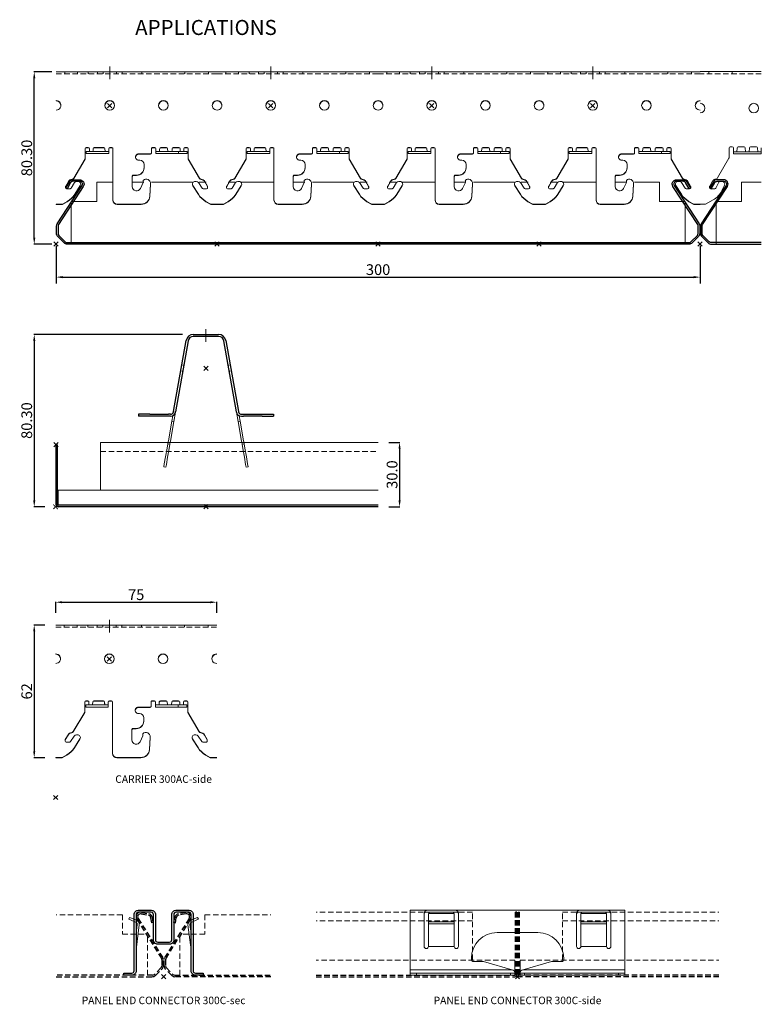
# Model space of a CAD drawing. Extents: x -301 to 1525, y 211 to 795.
# Drawn here: x 618 to 963, y 337 to 795 of the extents above; entities that cross this region are included whole.
import ezdxf

# ---------------------------------------------------------------- set-up
doc = ezdxf.new("R2010")
doc.units = 0
doc.header["$PDMODE"] = 3
doc.header["$PDSIZE"] = -2
doc.linetypes.add('DASHED', pattern=[19.05, 12.7, -6.35])
doc.layers.get('0').update_dxf_attribs({"linetype": 'CONTINUOUS', "lineweight": 5})
doc.layers.get('Defpoints').update_dxf_attribs({"linetype": 'CONTINUOUS'})
for name, color, linetype, lineweight in [('CARRIER sec', 252, 'CONTINUOUS', 25), ('CARRIER side', 254, 'CONTINUOUS', 15), ('CONNECTOR sec', 191, 'CONTINUOUS', 25), ('CONNECTOR side', 221, 'CONTINUOUS', 15), ('DIM', 1, 'CONTINUOUS', 20), ('PANEL sec', 21, 'CONTINUOUS', 25), ('PANEL side', 254, 'CONTINUOUS', 15), ('TEXT', 1, 'CONTINUOUS', 20), ('Thick 0.20', 21, 'CONTINUOUS', 20)]:
    doc.layers.add(name, color=color, linetype=linetype, lineweight=lineweight)
doc.layers.add('NO SHOW', color=1, linetype='CONTINUOUS', lineweight=20, plot=False)
doc.styles.add('ROMANS', font='romans', dxfattribs={"width": 1.2})
doc.styles.add('T3-20', font='simplex.shx', dxfattribs={"height": 50})
doc.dimstyles.get("Standard").update_dxf_attribs({"dimtxt": 5, "dimasz": 3, "dimexe": 0.18, "dimexo": 2, "dimgap": 1, "dimtad": 1, "dimdec": 0, "dimzin": 0, "dimdsep": 46, "dimtxsty": 'ROMANS', "dimcen": 0.09, "dimazin": 0, "dimtfac": 1, "dimtdec": 0, "dimtofl": 0, "dimtmove": 0, "dimatfit": 3, "dimfxl": 0, "dimtolj": 1, "dimtzin": 0, "dimarcsym": 0})

# ---------------------------------------------------------------- blocks, each defined once
blk = doc.blocks.new('34.4220 AL CARRIER 300AC-side-New')
at = {"layer": 'CARRIER side', "linetype": 'ByBlock', "ltscale": 0.02, "extrusion": (3.55271e-15, 1, 0)}
for p, q in [((75, 80.3), (0, 80.3)), ((0, 66.71), (0, 66.87)), ((13.5, 39.82), (13.5, 44.52)), ((14, 45.01), (15, 45.01)), ((15, 44.84), (14, 44.84)), ((14.5, 43.11), (14, 43.11)), ((14, 42.16), (14, 43.11)), ((14.5, 42.16), (14, 42.16)), ((24, 43.11), (14.5, 43.11)), ((24, 42.16), (14.5, 42.16)), ((15.5, 44.52), (15.5, 44.27)), ((15.5, 44.27), (15.5, 43.11)), ((17.26, 44.52), (17.24, 44.27)), ((17.24, 44.11), (17.26, 44.35)), ((17.26, 44.52), (17.26, 44.56)), ((17.26, 44.35), (17.26, 44.52)), ((17.26, 44.39), (17.26, 44.35)), ((17.76, 45.01), (22.24, 45.01)), ((22.24, 44.84), (17.76, 44.84)), ((22.74, 44.56), (22.74, 44.52)), ((22.74, 44.52), (22.76, 44.27)), ((22.74, 44.35), (22.74, 44.39)), ((22.76, 44.11), (22.74, 44.35)), ((24.5, 43.11), (24, 43.11)), ((24.5, 42.16), (24, 42.16)), ((24.5, 44.52), (24.5, 44.27)), ((24.5, 44.27), (24.5, 43.11)), ((24.5, 42.16), (24.5, 43.11)), ((25, 45.01), (26, 45.01)), ((26, 44.84), (25, 44.84)), ((26.5, 44.52), (26.5, 20.63)), ((38.5, 42.05), (44, 42.05)), ((44, 41.89), (38.5, 41.89)), ((44.5, 42.55), (44.5, 44.52)), ((44.5, 42.38), (44.5, 42.55)), ((45, 45.01), (46, 45.01)), ((46, 44.84), (45, 44.84)), ((46.5, 44.52), (46.5, 44.27)), ((46.5, 44.27), (46.5, 43.11)), ((46.5, 43.11), (46.5, 42.16)), ((46.5, 43.11), (47, 43.11)), ((46.5, 42.16), (47, 42.16)), ((47, 43.11), (54, 43.11)), ((47, 42.16), (54, 42.16)), ((48.26, 44.56), (48.24, 44.27)), ((48.24, 44.11), (48.26, 44.39)), ((48.76, 45.01), (51.44, 45.01)), ((51.44, 44.84), (48.76, 44.84)), ((54, 43.11), (57, 43.11)), ((54, 42.16), (57, 42.16)), ((54.06, 44.56), (54.04, 44.27)), ((54.04, 44.11), (54.06, 44.39)), ((57, 43.11), (57, 42.16)), ((57, 43.11), (57.5, 43.11)), ((57, 42.16), (57.5, 42.16)), ((57.5, 43.11), (60.5, 43.11)), ((57.5, 42.16), (60.5, 42.16)), ((59.5, 44.52), (59.5, 44.27)), ((59.5, 44.27), (59.5, 43.11)), ((60, 45.01), (61, 45.01)), ((61, 44.84), (60, 44.84)), ((60.5, 43.11), (61, 43.11)), ((60.5, 42.16), (61, 42.16)), ((61, 43.11), (61, 42.16)), ((61.5, 44.52), (61.5, 39.82)), ((8.2, 30.78), (13.5, 39.82)), ((13.5, 39.66), (8.2, 30.61)), ((13.5, 39.66), (13.5, 39.82)), ((39, 39.1), (38.5, 39.1)), ((41, 35.65), (41, 37.13)), ((61.5, 39.82), (66.8, 30.78)), ((61.5, 39.66), (61.5, 39.82)), ((66.8, 30.61), (61.5, 39.66)), ((36, 32.21), (37.5, 32.21)), ((41, 35.49), (41, 35.65)), ((4.47, 27.03), (5.73, 29.18)), ((5.73, 29.02), (4.47, 26.86)), ((8.6, 28.65), (6.94, 26.04)), ((10.17, 29.25), (9.7, 29.25)), ((11.47, 27.81), (11.47, 27.97)), ((35.5, 26.79), (35.5, 31.71)), ((37.5, 32.04), (36, 32.04)), ((40.63, 28.73), (39.31, 25.96)), ((40.63, 29.72), (40.63, 28.73)), ((43.67, 22.4), (43.98, 28.16)), ((43.98, 28), (43.67, 22.23)), ((43.98, 28.1), (43.98, 28.27)), ((63.53, 27.81), (63.53, 27.97)), ((65.3, 29.25), (64.83, 29.25)), ((68.06, 26.04), (66.4, 28.65)), ((69.27, 29.18), (70.53, 27.03)), ((70.53, 26.86), (69.27, 29.02)), ((4.4, 26.3), (4.4, 26.78)), ((6.52, 25.8), (4.9, 25.8)), ((8.7, 23.24), (11.27, 27.29)), ((11.27, 27.13), (8.7, 23.07)), ((63.73, 27.29), (66.3, 23.24)), ((66.3, 23.07), (63.73, 27.13)), ((70.1, 25.8), (68.48, 25.8)), ((70.6, 26.78), (70.6, 26.3)), ((3, 18.66), (0, 18.66)), ((0, 18.66), (0, 18.5)), ((3, 18.5), (0, 18.5)), ((3, 18.66), (5.22, 19.93)), ((5.22, 19.76), (3, 18.5)), ((3, 18.5), (3, 18.66)), ((26.5, 20.47), (26.5, 20.63)), ((39.68, 18.66), (28.5, 18.66)), ((39.68, 18.5), (28.5, 18.5)), ((69.78, 19.93), (72, 18.66)), ((72, 18.5), (69.78, 19.76)), ((72, 18.66), (72, 18.5)), ((75, 18.66), (72, 18.66)), ((75, 18.5), (72, 18.5))]:
    blk.add_line(p, q, dxfattribs=at)
at = {"layer": 'CARRIER side', "linetype": 'DASHED', "ltscale": 0.2}
blk.add_line((0, 79.35), (75, 79.35), dxfattribs=at)
at = {"layer": 'CARRIER side', "linetype": 'ByBlock', "ltscale": 0.02}
for p, q in [((4, 80.3), (4, 79.35)), ((10, 80.3), (10, 79.35)), ((15, 80.3), (15, 79.35)), ((19.25, 80.3), (19.25, 79.35)), ((21.91, 80.3), (21.91, 79.35)), ((28.09, 80.3), (28.09, 79.35)), ((30.75, 80.3), (30.75, 79.35)), ((40, 80.3), (40, 79.35)), ((60, 80.3), (60, 79.35)), ((71, 80.3), (71, 79.35))]:
    blk.add_line(p, q, dxfattribs=at)
at = {"layer": 'CARRIER side', "linetype": 'ByBlock', "ltscale": 0.02, "extrusion": (-3.55271e-15, 1, 0)}
for p, q in [((51.94, 44.56), (51.96, 44.27)), ((51.96, 44.11), (51.94, 44.39)), ((57.24, 45.01), (54.56, 45.01)), ((54.56, 44.84), (57.24, 44.84)), ((57.74, 44.56), (57.76, 44.27)), ((57.76, 44.11), (57.74, 44.39))]:
    blk.add_line(p, q, dxfattribs=at)
at = {"layer": 'CARRIER side', "linetype": 'ByBlock', "ltscale": 0.02}
for centre, major_axis, ratio, start_param, end_param in [((0, 64.66), (2.25, 0), 0.984808, 4.712389, 7.853982), ((0, 64.49), (-2.25, 0), 0.984808, 3.178826, 4.712389), ((25, 64.49), (-2.25, 0), 0.984808, 3.178826, 6.245952), ((50, 64.49), (-2.25, 0), 0.984808, 3.178826, 6.245952), ((75, 64.66), (2.25, 0), 0.984808, 1.570796, 4.712389), ((75, 64.49), (-2.25, 0), 0.984808, 4.712389, 6.245952), ((14, 44.52), (-0.5, 0), 0.984808, 4.712389, 6.283185), ((14, 44.35), (-0.5, 0), 0.984808, 4.712389, 6.283185), ((15, 44.52), (0.5, 0), 0.984808, 0, 1.570796), ((15, 44.35), (0.5, 0), 0.984808, 0, 1.570796), ((17.04, 44.51), (0, -1.4), 0.152877, 0, 0.508476), ((17.06, 44.51), (0, -1.4), 0.152877, 0, 0.508476), ((17.24, 44.51), (-0.12, -1.4), 0.014628, 0.509699, 1.397486), ((17.24, 44.51), (-0.2, -2.35), 0.014628, 1.024728, 1.397486), ((17.76, 44.52), (0.5, 0), 0.984808, 1.570796, 3.054326), ((17.76, 44.35), (-0.5, 0), 0.984808, 4.712389, 6.195919), ((22.24, 44.52), (0.5, 0), 0.984808, 0.087266, 1.570796), ((22.24, 44.35), (-0.5, 0), 0.984808, 3.228859, 4.712389), ((22.76, 44.51), (0.12, -1.4), 0.014628, 4.8857, 5.773487), ((22.76, 44.51), (0.2, -2.35), 0.014628, 4.8857, 5.258457), ((22.94, 44.51), (0, -1.4), 0.152877, 5.774709, 6.283185), ((22.96, 44.51), (0, -1.4), 0.152877, 5.774709, 6.283185), ((25, 44.52), (-0.5, 0), 0.984808, 4.712389, 6.283185), ((25, 44.35), (-0.5, 0), 0.984808, 4.712389, 6.283185), ((26, 44.52), (0.5, 0), 0.984808, 0, 1.570796), ((26, 44.35), (0.5, 0), 0.984808, 0, 1.570796), ((38.5, 40.58), (1.5, 0), 0.984808, 1.570796, 4.712389), ((38.5, 40.41), (-1.5, 0), 0.984808, 4.712389, 6.227319), ((44, 42.55), (-0.5, 0), 0.984808, 1.570796, 3.141593), ((44, 42.38), (0.5, 0), 0.984808, 4.712389, 6.283185), ((45, 44.52), (0.5, 0), 0.984808, 1.570796, 3.141593), ((45, 44.35), (-0.5, 0), 0.984808, 4.712389, 6.283185), ((46, 44.52), (0.5, 0), 0.984808, 0, 1.570796), ((46, 44.35), (0.5, 0), 0.984808, 0, 1.570796), ((48.04, 44.51), (0, -1.4), 0.152877, 0, 0.508476), ((48.06, 44.51), (0, -1.4), 0.152877, 0, 0.508476), ((48.24, 44.51), (-0.12, -1.4), 0.014628, 0.509699, 1.397486), ((48.24, 44.51), (-0.2, -2.35), 0.014628, 1.024728, 1.397486), ((51.44, 44.52), (0.5, 0), 0.984808, 0.087266, 1.570796), ((51.44, 44.35), (-0.5, 0), 0.984808, 3.228859, 4.712389), ((53.84, 44.51), (0, -1.4), 0.152877, 0, 0.508476), ((53.86, 44.51), (0, -1.4), 0.152877, 0, 0.508476), ((54.04, 44.51), (-0.12, -1.4), 0.014628, 0.509699, 1.397486), ((54.04, 44.51), (-0.2, -2.35), 0.014628, 1.024728, 1.397486), ((57.24, 44.52), (0.5, 0), 0.984808, 0.087266, 1.570796), ((57.24, 44.35), (-0.5, 0), 0.984808, 3.228859, 4.712389), ((60, 44.52), (-0.5, 0), 0.984808, 4.712389, 6.283185), ((60, 44.35), (-0.5, 0), 0.984808, 4.712389, 6.283185), ((61, 44.52), (0.5, 0), 0.984808, 0, 1.570796), ((61, 44.35), (0.5, 0), 0.984808, 0, 1.570796), ((39, 37.13), (-2, 0), 0.984808, 3.141593, 4.712389), ((36, 31.71), (0.5, 0), 0.984808, 1.570796, 3.141593), ((37.5, 35.65), (-3.5, 0), 0.984808, 1.570796, 3.141593), ((37.5, 35.49), (3.5, 0), 0.984808, 4.712389, 6.283185), ((7.5, 28.27), (2, 0), 0.984808, 1.60421, 2.658824), ((7.5, 28.1), (-2, 0), 0.984808, 4.745803, 5.800417), ((7.3, 31.21), (1, 0), 0.984808, 4.84597, 5.824475), ((7.3, 31.05), (1, 0), 0.984808, 4.84597, 5.824475), ((9.7, 27.97), (-1.3, 0), 0.984808, 4.712389, 5.72468), ((10.17, 27.97), (1.3, 0), 0.984808, 5.72468, 7.853982), ((10.17, 27.81), (1.3, 0), 0.984808, 5.72468, 6.283185), ((36, 31.55), (0.5, 0), 0.984808, 1.570796, 3.141593), ((41.98, 28.27), (-2, 0), 0.984808, 3.089233, 5.455102), ((41.98, 28.1), (-2, 0), 0.984808, 3.089233, 3.141593), ((64.83, 27.97), (-1.3, 0), 0.984808, 4.712389, 6.841691), ((64.83, 27.81), (-1.3, 0), 0.984808, 0, 0.558505), ((65.3, 27.97), (-1.3, 0), 0.984808, 3.700098, 4.712389), ((67.7, 31.21), (1, 0), 0.984808, 3.600303, 4.578808), ((67.7, 31.05), (1, 0), 0.984808, 3.600303, 4.578808), ((67.5, 28.27), (2, 0), 0.984808, 0.482768, 1.537382), ((67.5, 28.1), (-2, 0), 0.984808, 3.624361, 4.678975), ((4.9, 26.78), (-0.5, 0), 0.984808, 5.759587, 6.283185), ((4.9, 26.62), (-0.5, 0), 0.984808, 5.759587, 6.283185), ((4.9, 26.3), (-0.5, 0), 0.984808, 0, 1.570796), ((0.22, 28.46), (10, 0), 0.984808, 5.235988, 5.72468), ((0.22, 28.29), (-10, 0), 0.984808, 2.094395, 2.583087), ((6.52, 26.3), (-0.5, 0), 0.984808, 1.570796, 2.583087), ((37.5, 26.79), (-2, 0), 0.984808, 0, 2.70526), ((74.78, 28.46), (10, 0), 0.984808, 3.700098, 4.18879), ((74.78, 28.29), (10, 0), 0.984808, 3.700098, 4.18879), ((68.48, 26.3), (-0.5, 0), 0.984808, 0.558505, 1.570796), ((70.1, 26.3), (-0.5, 0), 0.984808, 1.570796, 3.141593), ((70.1, 26.78), (0.5, 0), 0.984808, 0, 0.523599), ((70.1, 26.62), (0.5, 0), 0.984808, 0, 0.523599), ((28.5, 20.63), (2, 0), 0.984808, 3.141593, 4.712389), ((28.5, 20.47), (-2, 0), 0.984808, 0, 1.570796), ((39.68, 22.6), (4, 0), 0.984808, 4.712389, 6.230825), ((39.68, 22.44), (-4, 0), 0.984808, 1.570796, 3.089233)]:
    blk.add_ellipse(centre, major_axis=major_axis, ratio=ratio, start_param=start_param, end_param=end_param, dxfattribs=at)
for centre in [(25, 64.66), (50, 64.66)]:
    blk.add_ellipse(centre, major_axis=(2.25, 0), ratio=0.984808, dxfattribs=at)
at = {"layer": 'CARRIER side', "linetype": 'ByBlock', "ltscale": 0.02, "extrusion": (0, 0, -1)}
for centre, major_axis, ratio, start_param, end_param in [((48.76, 44.52), (-0.5, 0), 0.984808, 0.087266, 1.570796), ((48.76, 44.35), (0.5, 0), 0.984808, 3.228859, 4.712389), ((51.96, 44.51), (0.12, -1.4), 0.014628, 0.509699, 1.397486), ((51.96, 44.51), (0.2, -2.35), 0.014628, 1.024728, 1.397486), ((52.14, 44.51), (0, -1.4), 0.152877, 0, 0.508476), ((52.16, 44.51), (0, -1.4), 0.152877, 0, 0.508476), ((54.56, 44.52), (-0.5, 0), 0.984808, 0.087266, 1.570796), ((54.56, 44.35), (0.5, 0), 0.984808, 3.228859, 4.712389), ((57.76, 44.51), (0.12, -1.4), 0.014628, 0.509699, 1.397486), ((57.76, 44.51), (0.2, -2.35), 0.014628, 1.024728, 1.397486), ((57.94, 44.51), (0, -1.4), 0.152877, 0, 0.508476), ((57.96, 44.51), (0, -1.4), 0.152877, 0, 0.508476)]:
    blk.add_ellipse(centre, major_axis=major_axis, ratio=ratio, start_param=start_param, end_param=end_param, dxfattribs=at)
at = {"layer": 'NO SHOW', "ltscale": 0.05}
blk.add_line((25, 82.8), (25, 76.85), dxfattribs=at)
at = {"layer": 'NO SHOW', "color": 4, "linetype": 'ByBlock', "ltscale": 0.02}
blk.add_point((25, 64.49), dxfattribs=at)
at = {"layer": 'NO SHOW', "linetype": 'ByBlock', "ltscale": 0.02}
blk.add_point((0, 0), dxfattribs=at)
blk = doc.blocks.new('300C PANEL-sec')
at = {"layer": 'NO SHOW', "ltscale": 0.05}
blk.add_point((0, 0), dxfattribs=at)
at = {"layer": 'PANEL sec', "linetype": 'ByBlock', "ltscale": 0.02}
blk.add_lwpolyline([(294.8, 0), (5.2, 0, -0.198912), (3.78, 0.59), (0.79, 3.58, -0.198912), (0.2, 5), (0.2, 8.39, -0.144993), (0.52, 9.48), (12.09, 27.29, 0.594937), (11, 29.3), (7.9, 29.3, 0.267949), (6.77, 28.65), (5.13, 25.8), (4.52, 26.15), (6.17, 29, -0.267949), (7.9, 30), (11, 30, -0.594937), (12.68, 26.91), (1.11, 9.1, 0.144993), (0.9, 8.39), (0.9, 5, 0.198912), (1.28, 4.08), (4.28, 1.08, 0.198912), (5.2, 0.7), (294.8, 0.7, 0.198912), (295.72, 1.08), (298.72, 4.08, 0.198912), (299.1, 5), (299.1, 8.39, 0.144993), (298.89, 9.1), (287.32, 26.91, -0.594937), (289, 30), (292.1, 30, -0.267949), (293.83, 29), (295.48, 26.15), (294.87, 25.8), (293.23, 28.65, 0.267949), (292.1, 29.3), (289, 29.3, 0.594937), (287.91, 27.29), (299.48, 9.48, -0.144993), (299.8, 8.39), (299.8, 5, -0.198912), (299.21, 3.58), (296.22, 0.59, -0.198912)], format="xyb", close=True, dxfattribs=at)
blk = doc.blocks.new('300C GENERAL PANEL END-front')
at = {"layer": 'NO SHOW', "ltscale": 0.05}
blk.add_point((0, 0), dxfattribs=at)
at = {"layer": 'PANEL side', "linetype": 'ByBlock', "ltscale": 0.02}
for p, q in [((26.5, 28.9), (19, 28.9)), ((19, 28.9), (19, 19.9)), ((40.82, 28.9), (35.5, 28.9)), ((63.58, 28.9), (44.5, 28.9)), ((69.84, 28.9), (66.63, 28.9)), ((83.37, 28.9), (80.16, 28.9)), ((101.5, 28.9), (86.42, 28.9)), ((115.82, 28.9), (110.5, 28.9)), ((138.58, 28.9), (119.5, 28.9)), ((144.84, 28.9), (141.63, 28.9)), ((158.37, 28.9), (155.16, 28.9)), ((176.5, 28.9), (161.42, 28.9)), ((190.82, 28.9), (185.5, 28.9)), ((213.58, 28.9), (194.5, 28.9)), ((219.84, 28.9), (216.63, 28.9)), ((233.37, 28.9), (230.16, 28.9)), ((251.5, 28.9), (236.42, 28.9)), ((265.82, 28.9), (260.5, 28.9)), ((281, 28.9), (269.5, 28.9)), ((281, 28.9), (281, 19.9)), ((7, 0.7), (7, 19.9)), ((19, 19.9), (7, 19.9)), ((281, 19.9), (293, 19.9)), ((293, 0.7), (293, 19.9))]:
    blk.add_line(p, q, dxfattribs=at)
blk = doc.blocks.new('34.1540 300C GENERAL AL  PANEL-sec')
at = {"linetype": 'ByBlock'}
for name in ['300C PANEL-sec', '300C GENERAL PANEL END-front']:
    blk.add_blockref(name, (0, 0), dxfattribs=at)
blk = doc.blocks.new('300C MODULE-sec')
at = {"linetype": 'ByBlock'}
blk.add_blockref('34.1540 300C GENERAL AL  PANEL-sec', (0, 0), dxfattribs=at)
at = {"layer": 'CARRIER side', "linetype": 'ByBlock'}
for p in [(0, 0), (75, 0), (150, 0), (225, 0)]:
    blk.add_blockref('34.4220 AL CARRIER 300AC-side-New', p, dxfattribs=at)
blk = doc.blocks.new('*D7')
at = {"layer": 'Defpoints', "color": 0, "linetype": 'ByBlock', "ltscale": 0.02}
for p in [(634.47, 710.1), (934.47, 710.1), (934.47, 675.55)]:
    blk.add_point(p, dxfattribs=at)
at = {"layer": 'DIM', "color": 0, "linetype": 'ByBlock', "lineweight": -2, "ltscale": 0.02}
for p, q in [((634.47, 690.1), (634.47, 672.55)), ((934.47, 690.1), (934.47, 672.55)), ((637.47, 675.55), (931.47, 675.55))]:
    blk.add_line(p, q, dxfattribs=at)
at = {"layer": 'DIM', "color": 0, "linetype": 'ByBlock', "ltscale": 0.02}
for points in [[(637.47, 676.05), (637.47, 675.05), (634.47, 675.55)], [(931.47, 676.05), (931.47, 675.05), (934.47, 675.55)]]:
    blk.add_solid(points, dxfattribs=at)
at = {"layer": 'DIM', "color": 0, "linetype": 'ByBlock', "ltscale": 0.02, "insert": (784.47, 679.05), "char_height": 5, "attachment_point": 5, "style": 'ROMANS'}
blk.add_mtext('\\A1;300', dxfattribs=at)
blk = doc.blocks.new('34.1540 300C GENERAL AL PANEL-side')
at = {"layer": 'NO SHOW', "color": 3, "linetype": 'ByBlock', "ltscale": 0.02}
blk.add_point((0.25, 28.9), dxfattribs=at)
at = {"layer": 'NO SHOW', "linetype": 'DASHED', "ltscale": 0.02}
blk.add_point((0, 0), dxfattribs=at)
at = {"layer": 'PANEL sec', "ltscale": 0.05}
for p, q in [((0.25, 0.95), (0.25, 28.9)), ((0.25, 28.9), (0.95, 28.9)), ((0.95, 0.95), (0.95, 28.9)), ((150.25, 0.7), (1.2, 0.7)), ((150.25, 0), (1.2, 0))]:
    blk.add_line(p, q, dxfattribs=at)
for radius in [0.95, 0.25]:
    blk.add_arc((1.2, 0.95), radius, 180, 270, dxfattribs=at)
at = {"layer": 'PANEL side', "ltscale": 0.05}
blk.add_line((20.95, 30), (150.25, 30), dxfattribs=at)
at = {"layer": 'PANEL side', "linetype": 'ByBlock', "ltscale": 0.02}
for p, q in [((20.95, 7.776), (20.95, 30)), ((1.2, 7.776), (150.25, 7.776)), ((1.2, 0.7), (1.2, 7.776))]:
    blk.add_line(p, q, dxfattribs=at)
at = {"layer": 'PANEL side', "linetype": 'DASHED', "ltscale": 0.2}
blk.add_line((20.95, 25.7), (150.25, 25.7), dxfattribs=at)
blk = doc.blocks.new('*D8')
at = {"layer": 'Defpoints', "color": 0, "linetype": 'ByBlock', "ltscale": 0.02}
for p in [(698.34, 648.88), (624.29, 568.58), (634.22, 568.58)]:
    blk.add_point(p, dxfattribs=at)
at = {"layer": 'DIM', "color": 0, "linetype": 'ByBlock', "lineweight": -2, "ltscale": 0.02}
for p, q in [((693.34, 648.88), (624.11, 648.88)), ((624.29, 645.88), (624.29, 571.58)), ((629.22, 568.58), (624.11, 568.58))]:
    blk.add_line(p, q, dxfattribs=at)
at = {"layer": 'DIM', "color": 0, "linetype": 'ByBlock', "ltscale": 0.02}
for points in [[(623.79, 645.88), (624.79, 645.88), (624.29, 648.88)], [(623.79, 571.58), (624.79, 571.58), (624.29, 568.58)]]:
    blk.add_solid(points, dxfattribs=at)
at = {"layer": 'DIM', "color": 0, "linetype": 'ByBlock', "ltscale": 0.02, "insert": (620.79, 608.73), "char_height": 5, "attachment_point": 5, "rotation": 90, "style": 'ROMANS'}
blk.add_mtext('\\A1;80.30', dxfattribs=at)
blk = doc.blocks.new('34.4233 PANEL END CONNECTOR 300C-side')
at = {"layer": 'CONNECTOR side'}
for p, q in [((50, 30.95), (-50, 30.95)), ((-50, 0.7), (-50, 30.95)), ((-43.5, 14.1), (-43.5, 29.45)), ((-28.25, 30), (-42.75, 30)), ((-41.5, 14.1), (-41.5, 29.26)), ((-41.49, 29.4), (-29.51, 29.4)), ((-29.5, 14.1), (-29.5, 29.26)), ((-27.5, 14.1), (-27.5, 29.45)), ((27.5, 14.1), (27.5, 29.45)), ((28.25, 30), (42.75, 30)), ((29.5, 14.1), (29.5, 29.26)), ((41.49, 29.4), (29.51, 29.4)), ((41.5, 14.1), (41.5, 29.26)), ((43.5, 14.1), (43.5, 29.45)), ((50, 0.7), (50, 30.95)), ((-41.5, 25.54), (-29.5, 25.54)), ((-41.5, 24.56), (-29.5, 24.56)), ((41.5, 25.54), (29.5, 25.54)), ((41.5, 24.56), (29.5, 24.56)), ((-9.5, 20.57), (0, 20.57)), ((9.5, 20.57), (0, 20.57)), ((-29.5, 14.1), (-41.5, 14.1)), ((29.5, 14.1), (41.5, 14.1)), ((-21.5, 8.57), (-21.5, 8.07)), ((-16.14, 7.07), (-20.5, 7.07)), ((-2.08, 3.01), (-15.86, 7.03)), ((2.08, 3.01), (15.86, 7.03)), ((16.14, 7.07), (20.5, 7.07)), ((21.5, 8.57), (21.5, 8.07)), ((-50, 3.15), (-2.56, 3.15)), ((-50, 1.65), (-1, 1.65)), ((-50, 0.7), (-1.18, 0.7)), ((-47, 0.7), (-47, 1.65)), ((-3.3, 0.7), (-3.3, 1.65)), ((-1.18, 0.7), (-1.05, 1.18)), ((50, 1.65), (1, 1.65)), ((1.18, 0.7), (1.05, 1.18)), ((50, 0.7), (1.18, 0.7)), ((50, 3.15), (2.56, 3.15)), ((3.3, 0.7), (3.3, 1.65)), ((47, 0.7), (47, 1.65))]:
    blk.add_line(p, q, dxfattribs=at)
for centre, radius, start, end in [((-42, 29.45), 1.5, 90, 180), ((-42.75, 29.25), 0.75, 90, 180), ((-40.75, 29.26), 0.75, 90, 180), ((-30.25, 29.26), 0.75, 0, 90), ((-29, 29.45), 1.5, 0, 90), ((-28.25, 29.25), 0.75, 0, 90), ((29, 29.45), 1.5, 90, 180), ((28.25, 29.25), 0.75, 90, 180), ((30.25, 29.26), 0.75, 90, 180), ((40.75, 29.26), 0.75, 0, 90), ((42, 29.45), 1.5, 0, 90), ((42.75, 29.25), 0.75, 0, 90), ((-9.5, 8.57), 12, 90, 180), ((9.5, 8.57), 12, 0, 90), ((-42.5, 14.1), 1, 180, 0), ((-28.5, 14.1), 1, 180, 0), ((28.5, 14.1), 1, 180, 0), ((42.5, 14.1), 1, 180, 0), ((-20.5, 8.07), 1, 180, 270), ((-16.14, 6.07), 1, 73.7398, 90), ((16.14, 6.07), 1, 90, 106.2602), ((20.5, 8.07), 1, 270, 0), ((-2.5, 1.57), 1.5, 345, 73.7398), ((2.5, 1.57), 1.5, 106.2602, 195)]:
    blk.add_arc(centre, radius, start, end, dxfattribs=at)
at = {"layer": 'NO SHOW'}
blk.add_point((0, 0), dxfattribs=at)
blk = doc.blocks.new('34.4233 PANEL END CONNECTOR 300C-sec')
at = {"layer": 'CONNECTOR sec', "linetype": 'ByBlock', "ltscale": 0.02}
blk.add_lwpolyline([(4.75, 17.15, -0.414214), (2.75, 15.15), (-2.75, 15.15, -0.414214), (-4.75, 17.15), (-4.75, 28.95, 0.414214), (-5.8, 30), (-11.75, 30, 0.414214), (-12.8, 28.95), (-12.8, 2.7, -0.414214), (-14.8, 0.7), (-18.5, 0.7), (-18.5, 1.65), (-14.8, 1.65, 0.414214), (-13.75, 2.7), (-13.75, 28.95, -0.414214), (-11.75, 30.95), (-5.8, 30.95, -0.414214), (-3.8, 28.95), (-3.8, 17.15, 0.414214), (-2.75, 16.1), (2.75, 16.1, 0.414214), (3.8, 17.15), (3.8, 28.95, -0.414214), (5.8, 30.95), (11.75, 30.95, -0.414214), (13.75, 28.95), (13.75, 2.7, 0.414214), (14.8, 1.65), (18.5, 1.65), (18.5, 0.7), (14.8, 0.7, -0.414214), (12.8, 2.7), (12.8, 28.95, 0.414214), (11.75, 30), (5.8, 30, 0.414214), (4.75, 28.95)], format="xyb", close=True, dxfattribs=at)
at = {"layer": 'CONNECTOR side'}
for p, q in [((-15.85, 27.64), (-16.22, 26.77)), ((-15.85, 27.64), (-13.75, 26.74)), ((15.85, 27.64), (13.75, 26.74)), ((15.85, 27.64), (16.22, 26.77)), ((-16.22, 26.77), (-13.75, 25.71)), ((-13.45, 26.61), (-13.1, 26.46)), ((-13.45, 25.58), (-13.1, 25.43)), ((-12.8, 26.33), (-12.53, 26.22)), ((-12.8, 12.51), (-11.33, 24.13)), ((12.8, 12.51), (11.33, 24.13)), ((12.8, 20.09), (12.27, 24.25)), ((12.8, 26.33), (12.53, 26.22)), ((13.45, 26.61), (13.1, 26.46)), ((13.45, 25.58), (13.1, 25.43)), ((16.22, 26.77), (13.75, 25.71))]:
    blk.add_line(p, q, dxfattribs=at)
for centre, radius, start, end in [((-13.32, 24.38), 1.05, 352.8, 60.5379), ((-13.32, 24.38), 2, 352.8, 66.8188), ((13.32, 24.38), 2, 113.1812, 187.2), ((13.32, 24.38), 1.05, 119.4621, 187.2)]:
    blk.add_arc(centre, radius, start, end, dxfattribs=at)
at = {"layer": 'NO SHOW', "ltscale": 0.05}
blk.add_point((0, 0), dxfattribs=at)
blk.add_point((0, 0), dxfattribs=at)
at = {"layer": 'Thick 0.20', "linetype": 'ByBlock', "ltscale": 0.02}
blk.add_line((-12.8, 20.09), (-12.27, 24.25), dxfattribs=at)
blk = doc.blocks.new('*D9')
at = {"layer": 'Defpoints', "color": 0, "linetype": 'ByBlock', "ltscale": 0.02}
for p in [(784.47, 598.58), (784.47, 568.58), (794.47, 568.58)]:
    blk.add_point(p, dxfattribs=at)
at = {"layer": 'DIM', "color": 0, "linetype": 'ByBlock', "lineweight": -2, "ltscale": 0.02}
for p, q in [((789.47, 598.58), (794.65, 598.58)), ((794.47, 595.58), (794.47, 571.58)), ((789.47, 568.58), (794.65, 568.58))]:
    blk.add_line(p, q, dxfattribs=at)
at = {"layer": 'DIM', "color": 0, "linetype": 'ByBlock', "ltscale": 0.02}
for points in [[(793.97, 595.58), (794.97, 595.58), (794.47, 598.58)], [(793.97, 571.58), (794.97, 571.58), (794.47, 568.58)]]:
    blk.add_solid(points, dxfattribs=at)
at = {"layer": 'DIM', "color": 0, "linetype": 'ByBlock', "ltscale": 0.02, "insert": (790.97, 583.58), "char_height": 5, "attachment_point": 5, "rotation": 90, "style": 'ROMANS'}
blk.add_mtext('\\A1;30.0', dxfattribs=at)
blk = doc.blocks.new('*D11')
at = {"layer": 'Defpoints', "color": 0, "linetype": 'ByBlock', "ltscale": 0.02}
for p in [(709.29, 524.12), (634.29, 514.12), (709.29, 514.12)]:
    blk.add_point(p, dxfattribs=at)
at = {"layer": 'DIM', "color": 0, "linetype": 'ByBlock', "lineweight": -2, "ltscale": 0.02}
for p, q in [((634.29, 519.12), (634.29, 524.3)), ((637.29, 524.12), (706.29, 524.12)), ((709.29, 519.12), (709.29, 524.3))]:
    blk.add_line(p, q, dxfattribs=at)
at = {"layer": 'DIM', "color": 0, "linetype": 'ByBlock', "ltscale": 0.02}
for points in [[(637.29, 524.62), (637.29, 523.62), (634.29, 524.12)], [(706.29, 524.62), (706.29, 523.62), (709.29, 524.12)]]:
    blk.add_solid(points, dxfattribs=at)
at = {"layer": 'DIM', "color": 0, "linetype": 'ByBlock', "ltscale": 0.02, "insert": (671.79, 527.62), "char_height": 5, "attachment_point": 5, "style": 'ROMANS'}
blk.add_mtext('\\A1;75', dxfattribs=at)
blk = doc.blocks.new('*D12')
at = {"layer": 'Defpoints', "color": 0, "linetype": 'ByBlock', "ltscale": 0.02}
for p in [(634.29, 513.5), (624.29, 451.7), (634.29, 451.7)]:
    blk.add_point(p, dxfattribs=at)
at = {"layer": 'DIM', "color": 0, "linetype": 'ByBlock', "lineweight": -2, "ltscale": 0.02}
for p, q in [((629.29, 513.5), (624.11, 513.5)), ((624.29, 510.5), (624.29, 454.7)), ((629.29, 451.7), (624.11, 451.7))]:
    blk.add_line(p, q, dxfattribs=at)
at = {"layer": 'DIM', "color": 0, "linetype": 'ByBlock', "ltscale": 0.02}
for points in [[(623.79, 510.5), (624.79, 510.5), (624.29, 513.5)], [(623.79, 454.7), (624.79, 454.7), (624.29, 451.7)]]:
    blk.add_solid(points, dxfattribs=at)
at = {"layer": 'DIM', "color": 0, "linetype": 'ByBlock', "ltscale": 0.02, "insert": (620.79, 482.6), "char_height": 5, "attachment_point": 5, "rotation": 90, "style": 'ROMANS'}
blk.add_mtext('\\A1;62', dxfattribs=at)
blk = doc.blocks.new('*D18')
at = {"layer": 'Defpoints', "color": 0, "linetype": 'ByBlock', "ltscale": 0.02}
for p in [(624.29, 771.22), (634.47, 771.22), (634.47, 690.92)]:
    blk.add_point(p, dxfattribs=at)
at = {"layer": 'DIM', "color": 0, "linetype": 'ByBlock', "lineweight": -2, "ltscale": 0.02}
for p, q in [((632.47, 771.22), (624.11, 771.22)), ((624.29, 693.92), (624.29, 768.22)), ((632.47, 690.92), (624.11, 690.92))]:
    blk.add_line(p, q, dxfattribs=at)
at = {"layer": 'DIM', "color": 0, "linetype": 'ByBlock', "ltscale": 0.02}
for points in [[(623.79, 768.22), (624.79, 768.22), (624.29, 771.22)], [(623.79, 693.92), (624.79, 693.92), (624.29, 690.92)]]:
    blk.add_solid(points, dxfattribs=at)
at = {"layer": 'DIM', "color": 0, "linetype": 'ByBlock', "ltscale": 0.02, "insert": (620.79, 731.07), "char_height": 5, "attachment_point": 5, "rotation": 90, "style": 'ROMANS'}
blk.add_mtext('\\A1;80.30', dxfattribs=at)
blk = doc.blocks.new('34.4220 AL CARRIER 300AC-sec-New')
at = {"layer": 'CARRIER sec', "linetype": 'ByBlock', "ltscale": 0.02, "extrusion": (0, 1, 0)}
for p, q in [((-5.9, 80.3), (-3.25, 80.3)), ((-3.25, 79.35), (-5.9, 79.35)), ((-3.25, 80.3), (3.25, 80.3)), ((3.25, 79.35), (-3.25, 79.35)), ((3.25, 80.3), (5.9, 80.3)), ((5.9, 79.35), (3.25, 79.35)), ((-15.08, 44.39), (-9.25, 77.49)), ((-8.31, 77.33), (-14.15, 44.23)), ((14.15, 44.23), (8.31, 77.33)), ((9.25, 77.49), (15.08, 44.39)), ((-31, 43.11), (-31.5, 43.11)), ((-31.5, 43.11), (-31.5, 42.16)), ((-31, 42.16), (-31.5, 42.16)), ((-29.2, 43.11), (-31, 43.11)), ((-29.2, 42.16), (-31, 42.16)), ((-26.2, 43.11), (-29.2, 43.11)), ((-26.2, 42.16), (-29.2, 42.16)), ((-26.2, 43.11), (-17.43, 43.11)), ((-17.43, 42.16), (-26.2, 42.16)), ((-16.91, 43.11), (-17.43, 43.11)), ((-16.91, 42.16), (-17.43, 42.16)), ((-16.48, 43.11), (-16.91, 43.11)), ((-16.48, 42.16), (-16.91, 42.16)), ((-15.08, 44.39), (-15.11, 44.27)), ((-14.17, 44.11), (-14.15, 44.23)), ((14.17, 44.11), (14.15, 44.23)), ((15.08, 44.39), (15.11, 44.27)), ((16.48, 43.11), (16.91, 43.11)), ((16.48, 42.16), (16.91, 42.16)), ((16.91, 43.11), (17.43, 43.11)), ((16.91, 42.16), (17.43, 42.16)), ((17.43, 43.11), (26.2, 43.11)), ((26.2, 42.16), (17.43, 42.16)), ((26.2, 43.11), (29.2, 43.11)), ((26.2, 42.16), (29.2, 42.16)), ((29.2, 43.11), (31, 43.11)), ((29.2, 42.16), (31, 42.16)), ((31, 43.11), (31.5, 43.11)), ((31, 42.16), (31.5, 42.16)), ((31.5, 43.11), (31.5, 42.16))]:
    blk.add_line(p, q, dxfattribs=at)
at = {"layer": 'CARRIER sec', "linetype": 'ByBlock', "ltscale": 0.02}
for centre, radius, start, end in [((-5.9, 76.9), 3.4, 90, 170), ((-5.9, 76.9), 2.45, 90, 170), ((5.9, 76.9), 3.4, 10, 90), ((5.9, 76.9), 2.45, 10, 90), ((-16.48, 44.51), 2.35, 270, 350), ((-16.48, 44.51), 1.4, 270, 299.1336), ((-16.48, 44.51), 1.4, 299.1336, 350), ((16.48, 44.51), 2.35, 190, 270), ((16.48, 44.51), 1.4, 190, 240.8664), ((16.48, 44.51), 1.4, 240.8664, 270)]:
    blk.add_arc(centre, radius, start, end, dxfattribs=at)
at = {"layer": 'CARRIER side', "linetype": 'ByBlock', "ltscale": 0.02, "extrusion": (0, 1, 0)}
for p, q in [((-3.25, 80.3), (-3.25, 80)), ((-3.25, 79.65), (-3.25, 79.35)), ((3.25, 80), (3.25, 80.3)), ((3.25, 79.35), (3.25, 79.65)), ((-10.97, 66), (-11.27, 66.05)), ((-10.33, 65.88), (-10.63, 65.94)), ((10.63, 65.94), (10.33, 65.88)), ((11.27, 66.05), (10.97, 66)), ((-11.76, 63.26), (-11.46, 63.21)), ((-11.12, 63.15), (-10.82, 63.1)), ((10.82, 63.1), (11.12, 63.15)), ((11.46, 63.21), (11.76, 63.26)), ((-15.89, 39.82), (-15.43, 42.41)), ((-14.17, 44.11), (-14.95, 39.66)), ((14.95, 39.66), (14.17, 44.11)), ((15.43, 42.41), (15.89, 39.82)), ((-17.49, 30.78), (-15.89, 39.82)), ((-14.95, 39.66), (-16.55, 30.61)), ((-14.95, 39.66), (-15.89, 39.82)), ((14.95, 39.66), (15.89, 39.82)), ((16.55, 30.61), (14.95, 39.66)), ((15.89, 39.82), (17.49, 30.78)), ((-18.1, 27.29), (-17.75, 29.25)), ((-17.75, 29.25), (-17.58, 30.24)), ((-16.82, 29.09), (-17.75, 29.25)), ((-17.58, 30.24), (-17.49, 30.78)), ((-16.82, 29.09), (-17.16, 27.13)), ((-16.65, 30.07), (-16.82, 29.09)), ((-16.55, 30.61), (-16.65, 30.07)), ((16.65, 30.07), (16.55, 30.61)), ((16.82, 29.09), (16.65, 30.07)), ((16.82, 29.09), (17.75, 29.25)), ((17.16, 27.13), (16.82, 29.09)), ((17.49, 30.78), (17.58, 30.24)), ((17.58, 30.24), (17.75, 29.25)), ((17.75, 29.25), (18.1, 27.29)), ((-19.4, 19.93), (-18.81, 23.24)), ((-18.81, 23.24), (-18.1, 27.29)), ((-17.88, 23.07), (-18.46, 19.76)), ((-17.16, 27.13), (-17.88, 23.07)), ((17.88, 23.07), (17.16, 27.13)), ((18.46, 19.76), (17.88, 23.07)), ((18.1, 27.29), (18.81, 23.24)), ((18.81, 23.24), (19.4, 19.93)), ((-19.62, 18.66), (-19.4, 19.93)), ((-18.69, 18.5), (-19.62, 18.66)), ((-18.46, 19.76), (-18.69, 18.5)), ((18.69, 18.5), (18.46, 19.76)), ((19.62, 18.66), (18.69, 18.5)), ((19.4, 19.93), (19.62, 18.66))]:
    blk.add_line(p, q, dxfattribs=at)
at = {"layer": 'NO SHOW', "ltscale": 0.05}
blk.add_line((0, 82.8), (0, 76.85), dxfattribs=at)
at = {"layer": 'NO SHOW', "color": 4}
blk.add_point((0, 64.49), dxfattribs=at)
at = {"layer": 'NO SHOW'}
blk.add_point((0, 0), dxfattribs=at)

msp = doc.modelspace()

# ---------------------------------------------------------------- linework, layer by layer
at = {"layer": 'CARRIER side', "ltscale": 0.05}
for p, q in [((962.973, 771.272), (934.473, 771.272)), ((938.473, 770.322), (938.473, 771.272)), ((949.473, 771.272), (949.473, 770.322)), ((947.973, 731.195), (947.973, 735.722)), ((948.473, 736.222), (949.473, 736.222)), ((949.973, 735.722), (949.973, 732.972)), ((962.973, 733.922), (949.973, 733.922)), ((949.973, 733.922), (949.973, 732.972)), ((951.739, 735.765), (951.578, 733.922)), ((954.959, 736.222), (952.237, 736.222)), ((955.457, 735.765), (955.618, 733.922)), ((957.489, 735.765), (957.328, 733.922)), ((960.709, 736.222), (957.987, 736.222)), ((961.207, 735.765), (961.368, 733.922)), ((962.973, 735.722), (962.973, 732.972)), ((942.639, 721.822), (947.906, 730.945)), ((962.973, 732.972), (949.973, 732.972)), ((938.94, 717.969), (940.241, 720.222)), ((941.331, 721.116), (942.094, 721.375)), ((944.618, 720.222), (944.173, 720.222)), ((938.873, 717.719), (938.873, 717.222)), ((939.373, 716.722), (941.341, 716.722)), ((943.005, 719.492), (941.791, 717.003)), ((945.786, 718.352), (944.553, 715.822)), ((940.565, 711.545), (936.973, 709.472)), ((934.473, 709.472), (936.973, 709.472))]:
    msp.add_line(p, q, dxfattribs=at)
at = {"layer": 'CARRIER side', "linetype": 'DASHED', "ltscale": 0.2}
msp.add_line((962.973, 770.322), (934.473, 770.322), dxfattribs=at)
at = {"layer": 'CARRIER side', "ltscale": 0.05}
msp.add_circle((959.473, 754.281), 2.25, dxfattribs=at)
for centre, radius, start, end in [((934.473, 754.281), 2.25, 270, 90), ((948.473, 735.722), 0.5, 90, 180), ((949.473, 735.722), 0.5, 0, 90), ((952.237, 735.722), 0.5, 90, 175), ((954.959, 735.722), 0.5, 5, 90), ((957.987, 735.722), 0.5, 90, 175), ((960.709, 735.722), 0.5, 5, 90), ((947.473, 731.195), 0.5, 330, 360), ((941.973, 719.222), 2, 108.73376, 150), ((941.773, 722.322), 1, 288.73376, 330), ((944.173, 718.922), 1.3, 90, 154), ((944.618, 718.922), 1.3, 334, 90), ((939.373, 717.719), 0.5, 150, 180), ((939.373, 717.222), 0.5, 180, 270), ((935.565, 720.206), 10, 300, 334), ((941.341, 717.222), 0.5, 270, 334)]:
    msp.add_arc(centre, radius, start, end, dxfattribs=at)
at = {"layer": 'NO SHOW', "ltscale": 0.05}
msp.add_point((934.473, 690.922), dxfattribs=at)
msp.add_point((934.473, 690.922), dxfattribs=at)
msp.add_point((934.473, 690.922), dxfattribs=at)
at = {"layer": 'PANEL sec', "linetype": 'ByBlock', "ltscale": 0.02}
for p, q in [((709.948, 568.582), (709.948, 568.582)), ((849.159, 379.67), (848.459, 379.67)), ((849.659, 379.67), (850.359, 379.67)), ((679.76, 374.872), (679.07, 374.751)), ((689.349, 374.872), (690.039, 374.751)), ((683.437, 358.39), (683.654, 357.577)), ((684.354, 357.67), (684.084, 358.677)), ((684.754, 357.67), (685.024, 358.677)), ((685.672, 358.39), (685.454, 357.577))]:
    msp.add_line(p, q, dxfattribs=at)
at = {"layer": 'PANEL sec', "linetype": 'DASHED', "ltscale": 0.2}
for p, q in [((672.078, 376.441), (683.437, 358.39)), ((672.671, 376.814), (684.029, 358.762)), ((674.134, 378.943), (677.542, 378.269)), ((674.269, 379.63), (677.678, 378.956)), ((679.07, 374.751), (678.649, 377.139)), ((679.76, 374.872), (679.338, 377.26)), ((696.438, 376.814), (685.08, 358.762)), ((697.031, 376.441), (685.672, 358.39)), ((689.349, 374.872), (689.77, 377.26)), ((690.039, 374.751), (690.46, 377.139)), ((694.84, 379.63), (691.431, 378.956)), ((694.975, 378.943), (691.567, 378.269)), ((848.459, 350.62), (848.459, 379.67)), ((849.159, 350.62), (849.159, 379.67)), ((849.659, 350.62), (849.659, 379.67)), ((850.359, 350.62), (850.359, 379.67)), ((683.274, 353.749), (680.275, 350.75)), ((680.77, 350.255), (683.769, 353.254)), ((683.654, 357.577), (683.654, 354.668)), ((684.354, 354.668), (684.354, 357.67)), ((684.754, 354.668), (684.754, 357.67)), ((688.339, 350.255), (685.34, 353.254)), ((685.454, 357.577), (685.454, 354.668)), ((685.835, 353.749), (688.834, 350.75)), ((679.356, 350.37), (634.554, 350.37)), ((634.554, 349.67), (679.356, 349.67)), ((689.753, 350.37), (734.554, 350.37)), ((734.554, 349.67), (689.753, 349.67)), ((755.576, 350.37), (848.209, 350.37)), ((755.576, 349.67), (848.209, 349.67)), ((943.242, 350.37), (850.609, 350.37)), ((943.242, 349.67), (850.609, 349.67))]:
    msp.add_line(p, q, dxfattribs=at)
at = {"layer": 'PANEL sec', "linetype": 'ByBlock', "ltscale": 0.02}
msp.add_lwpolyline([(962.973, 691.622), (939.671, 691.622, -0.1989124), (938.752, 692.003), (935.754, 695.001, -0.1989124), (935.373, 695.92), (935.373, 699.312, -0.1449931), (935.583, 700.02), (947.15, 717.833, 0.5949375), (945.473, 720.922), (942.373, 720.922, 0.2679492), (940.641, 719.922), (938.995, 717.072), (939.602, 716.722), (941.247, 719.572, -0.2679492), (942.373, 720.222), (945.473, 720.222, -0.5949375), (946.563, 718.214), (934.996, 700.401, 0.1449931), (934.673, 699.312), (934.673, 695.92, 0.1989124), (935.259, 694.506), (938.257, 691.508, 0.1989124), (939.671, 690.922), (962.973, 690.922)], format="xyb", dxfattribs=at)
for centre, radius, start, end in [((673.861, 377.563), 2.106, 78.81808, 212.17971), ((673.861, 377.563), 1.406, 78.81808, 212.17971), ((677.27, 376.896), 1.4, 10.00297, 78.81808), ((677.27, 376.896), 2.1, 10.00297, 78.81808), ((691.839, 376.896), 2.1, 101.18192, 169.99703), ((691.839, 376.896), 1.4, 101.18192, 169.99703), ((695.248, 377.563), 2.106, 327.82029, 101.18192), ((695.248, 377.563), 1.406, 327.82029, 101.18192), ((682.354, 354.668), 1.3, 315, 360), ((682.354, 354.668), 2, 315, 0), ((686.754, 354.668), 2, 180, 225), ((686.754, 354.668), 1.3, 180, 225), ((679.356, 351.67), 1.3, 270, 315), ((679.356, 351.67), 2, 270, 315), ((689.753, 351.67), 2, 225, 270), ((689.753, 351.67), 1.3, 225, 270)]:
    msp.add_arc(centre, radius, start, end, dxfattribs=at)
at = {"layer": 'PANEL sec', "ltscale": 0.05}
for centre, radius, start, end in [((848.209, 350.62), 0.25, 270, 0), ((848.209, 350.62), 0.95, 270, 0), ((850.609, 350.62), 0.95, 180, 270), ((850.609, 350.62), 0.25, 180, 270)]:
    msp.add_arc(centre, radius, start, end, dxfattribs=at)
at = {"layer": 'PANEL side', "linetype": 'ByBlock', "ltscale": 0.02}
for p, q in [((953.673, 719.792), (962.973, 719.792)), ((953.673, 719.792), (953.673, 710.792)), ((941.965, 690.922), (941.965, 710.792)), ((953.673, 710.792), (941.965, 710.792)), ((848.209, 350.37), (848.209, 357.446)), ((850.609, 350.37), (850.609, 357.446))]:
    msp.add_line(p, q, dxfattribs=at)
at = {"layer": 'PANEL side', "linetype": 'DASHED', "ltscale": 0.2}
for p, q in [((665.354, 378.54), (634.554, 378.54)), ((665.354, 378.54), (665.354, 369.54)), ((703.754, 378.54), (703.754, 369.54)), ((703.754, 378.54), (734.554, 378.54)), ((828.459, 379.67), (755.576, 379.67)), ((828.459, 357.446), (828.459, 379.67)), ((870.359, 357.446), (870.359, 379.67)), ((870.359, 379.67), (943.242, 379.67)), ((828.459, 375.67), (755.576, 375.67)), ((870.359, 375.67), (943.242, 375.67)), ((665.354, 369.54), (676.421, 369.54)), ((677.063, 350.37), (677.063, 368.519)), ((692.046, 350.37), (692.046, 368.519)), ((703.754, 369.54), (692.688, 369.54)), ((848.209, 357.446), (755.576, 357.446)), ((850.609, 357.446), (943.242, 357.446))]:
    msp.add_line(p, q, dxfattribs=at)

# ---------------------------------------------------------------- block references
at = {"linetype": 'ByBlock'}
for name, p in [('300C MODULE-sec', (634.473, 690.922)), ('34.1540 300C GENERAL AL PANEL-side', (634.223, 568.582)), ('34.4233 PANEL END CONNECTOR 300C-sec', (684.554, 349.67)), ('34.4233 PANEL END CONNECTOR 300C-side', (849.409, 349.67))]:
    msp.add_blockref(name, p, dxfattribs=at)
at = {"layer": 'CARRIER side', "linetype": 'ByBlock'}
for name, p in [('34.4220 AL CARRIER 300AC-sec-New', (704.285, 568.582)), ('34.4220 AL CARRIER 300AC-side-New', (634.293, 433.145))]:
    msp.add_blockref(name, p, dxfattribs=at)

# ---------------------------------------------------------------- texts
at = {"color": 152, "lineweight": 18, "insert": (704.285, 790.951), "char_height": 7, "width": 83.46144, "attachment_point": 5, "style": 'ROMANS'}
msp.add_mtext('APPLICATIONS', dxfattribs=at)
at = {"layer": 'TEXT', "color": 6, "char_height": 3.5, "attachment_point": 2, "style": 'T3-20'}
for s, insert, width in [('CARRIER 300AC-side', (684.554, 443.473), 68.90014), ('PANEL END CONNECTOR 300C-sec', (684.554, 340.37), 94.6276), ('PANEL END CONNECTOR 300C-side', (849.409, 340.37), 94.6276)]:
    msp.add_mtext(s, dxfattribs=dict(at, insert=insert, width=width))

# ---------------------------------------------------------------- dimensions: what is measured, and where the dimension line sits
at = {"layer": 'DIM', "linetype": 'ByBlock', "ltscale": 0.02}
dim = msp.add_aligned_dim(p1=(634.473, 690.922), p2=(634.473, 771.222), distance=10.18, dimstyle='Standard', override={"dimdec": 2}, dxfattribs=at)
dim.commit()
dim.dimension.update_dxf_attribs({"geometry": '*D18', "text_midpoint": (620.793, 731.072)})
at = {"layer": 'DIM', "linetype": 'ByBlock'}
dim = msp.add_linear_dim(base=(934.473, 675.554), p1=(634.473, 710.098), p2=(934.473, 710.098), dimstyle='Standard', override={"dimexe": 3, "dimexo": 20}, dxfattribs=at)
dim.commit()
dim.dimension.update_dxf_attribs({"geometry": '*D7', "text_midpoint": (784.473, 679.054)})
at = {"layer": 'DIM', "linetype": 'ByBlock', "ltscale": 0.02}
for base, p1, p2, override, picture, middle in [((624.293, 568.582), (698.335, 648.882), (634.223, 568.582), {"dimexo": 5, "dimdec": 2}, '*D8', (620.793, 608.732)), ((794.473, 568.582), (784.473, 598.582), (784.473, 568.582), {"dimexo": 5, "dimdec": 1}, '*D9', (790.973, 583.582)), ((624.293, 451.695), (634.293, 513.495), (634.293, 451.695), {"dimexo": 5}, '*D12', (620.793, 482.595))]:
    dim = msp.add_linear_dim(base=base, p1=p1, p2=p2, angle=90, dimstyle='Standard', override=override, dxfattribs=at)
    dim.commit()
    dim.dimension.update_dxf_attribs({"geometry": picture, "text_midpoint": middle})
dim = msp.add_linear_dim(base=(709.293, 524.121), p1=(634.293, 514.121), p2=(709.293, 514.121), dimstyle='Standard', override={"dimexo": 5}, dxfattribs=at)
dim.commit()
dim.dimension.update_dxf_attribs({"geometry": '*D11', "text_midpoint": (671.793, 527.621)})

doc.saveas('drawing.dxf')
